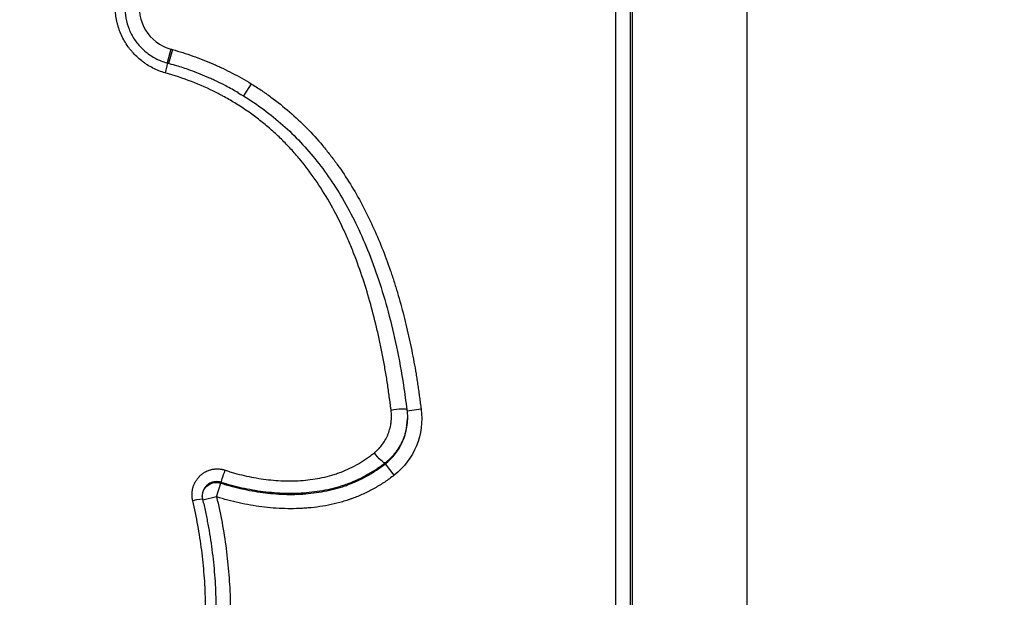
# Model space of a CAD drawing. Units: millimetres. Extents: x 64191 to 87764, y 34872 to 53624.
# Drawn here: x 69527 to 69870, y 36811 to 37012 of the extents above; entities that cross this region are included whole.
import ezdxf

# ---------------------------------------------------------------- set-up
doc = ezdxf.new("R2010")
doc.units = ezdxf.units.MM
doc.styles.get("Standard").update_dxf_attribs({"font": 'arial.ttf'})
doc.dimstyles.new('OLCU', dxfattribs={"dimtxt": 300, "dimasz": 150, "dimexe": 0.18, "dimexo": 0.0625, "dimgap": 50, "dimtad": 1, "dimdec": 0, "dimlfac": 0.1, "dimrnd": 5, "dimzin": 0, "dimdsep": 46, "dimtxsty": 'Standard', "dimcen": 0.09, "dimse1": 1, "dimse2": 1, "dimadec": 0, "dimazin": 0, "dimtfac": 1, "dimtdec": 0, "dimtofl": 0, "dimtmove": 0, "dimatfit": 3, "dimfxl": 1, "dimtolj": 1, "dimtzin": 0, "dimarcsym": 0})

# ---------------------------------------------------------------- blocks, each defined once
blk = doc.blocks.new('*D30')
at = {"color": 0, "lineweight": -2, "transparency": 16777216}
blk.add_line((65109.71, 39263.43), (74030.93, 39263.43), dxfattribs=at)
at = {"color": 0, "transparency": 16777216}
for points in [[(65109.71, 39288.43), (65109.71, 39238.43), (64959.71, 39263.43)], [(74030.93, 39288.43), (74030.93, 39238.43), (74180.93, 39263.43)]]:
    blk.add_solid(points, dxfattribs=at)
at = {"layer": 'Defpoints', "color": 0, "transparency": 16777216}
for p in [(74180.93, 39263.43), (74180.93, 37095.46), (64959.71, 35361.13)]:
    blk.add_point(p, dxfattribs=at)
at = {"color": 0, "transparency": 16777216, "insert": (69570.32, 39466.6), "char_height": 300, "attachment_point": 5}
blk.add_mtext('\\A1;920', dxfattribs=at)

msp = doc.modelspace()

# ---------------------------------------------------------------- linework, layer by layer
at = {"extrusion": (0, 1, -2.22045e-16)}
for p, q in [((69780.5, 35028.49), (69780.5, 37345.5)), ((69734.74, 36612.03), (69734.74, 37328.19)), ((69739.73, 37329.19), (69739.73, 36611.03)), ((69740.41, 37329.87), (69740.41, 36610.36)), ((69579.75, 37002.17), (69578.43, 36997.35)), ((69580.31, 37002.02), (69578.96, 36997.2)), ((69607.68, 36990.13), (69605.06, 36985.87)), ((69666.91, 36876.81), (69662, 36876.16)), ((69662.13, 36873.92), (69662.13, 36873.51)), ((69654.45, 36857.75), (69654.45, 36858.15)), ((69657.53, 36853.81), (69654.45, 36857.75)), ((69595.66, 36846.29), (69597.21, 36851.04)), ((69597.21, 36851.31), (69597.21, 36851.04)), ((69595.66, 36846.29), (69590.87, 36845.14))]:
    msp.add_line(p, q, dxfattribs=at)
for centre, major_axis, ratio, start_param, end_param in [((69583.72, 37016.64), (0, -15), 0.999848, -1.773723, -0.267695), ((69657.99, 36876.03), (3.96, 0.53), 0.148667, -0.002329, 1.946301), ((69642.13, 36873.51), (0, 20), 0.999772, -2.478032, -1.570796), ((69598.45, 36855.12), (-1.24, -3.8), 0.010674, 0.016596, 1.692947), ((69586.91, 36844.49), (3.89, 0.93), 0.079415, -0.004086, 1.431243)]:
    msp.add_ellipse(centre, major_axis=major_axis, ratio=ratio, start_param=start_param, end_param=end_param)
at = {"extrusion": (-4.93038e-32, -2.22045e-16, -1)}
msp.add_ellipse((69577.37, 36993.49), major_axis=(1.06, 3.86), ratio=0.07632, start_param=0, end_param=1.44428, dxfattribs=at)
at = {"extrusion": (1.21543e-63, -2.22045e-16, -1)}
msp.add_ellipse((69642.13, 36873.51), major_axis=(0, 25), ratio=0.999848, start_param=1.438449, end_param=2.478032, dxfattribs=at)
at = {"extrusion": (-1.2326e-32, -2.22045e-16, -1)}
msp.add_ellipse((69651.98, 36861.3), major_axis=(2.47, -3.14), ratio=0.21818, start_param=0.014089, end_param=1.846828, dxfattribs=at)
at = {"extrusion": (-1.43493e-42, -2.22045e-16, -1)}
msp.add_ellipse((69595.66, 36846.29), major_axis=(-5, 0), ratio=0.999848, start_param=0.030246, end_param=1.885638, dxfattribs=at)
for points, knots in [([(69577.8, 36993.9), (69577.05, 36994.11), (69576.33, 36994.35), (69574.9, 36994.91), (69574.2, 36995.22), (69572.84, 36995.91), (69572.18, 36996.29), (69571.37, 36996.8), (69571.2, 36996.91), (69570.88, 36997.12), (69570.72, 36997.23), (69570.25, 36997.57), (69569.94, 36997.8), (69569.03, 36998.51), (69568.45, 36999.01), (69567.34, 37000.06), (69566.81, 37000.61), (69566.06, 37001.48), (69565.81, 37001.77), (69565.46, 37002.23), (69565.34, 37002.38), (69565.11, 37002.69), (69564.99, 37002.85), (69564.43, 37003.63), (69564.01, 37004.28), (69563.25, 37005.61), (69562.9, 37006.29), (69562.26, 37007.68), (69561.98, 37008.39), (69561.66, 37009.3), (69561.6, 37009.48), (69561.48, 37009.85), (69561.43, 37010.04), (69561.26, 37010.59), (69561.16, 37010.97), (69560.89, 37012.09), (69560.75, 37012.84), (69560.53, 37014.35), (69560.46, 37015.11), (69560.4, 37016.26), (69560.4, 37016.64), (69560.4, 37017.21), (69560.4, 37017.41), (69560.41, 37017.79), (69560.42, 37017.99), (69560.46, 37018.95), (69560.61, 37020.48), (69560.9, 37021.98), (69561.09, 37022.73)], [0, 0, 0, 0, 0.0625, 0.0625, 0.125, 0.125, 0.1875, 0.1875, 0.203125, 0.203125, 0.21875, 0.21875, 0.25, 0.25, 0.3125, 0.3125, 0.375, 0.375, 0.40625, 0.40625, 0.421875, 0.421875, 0.4375, 0.4375, 0.5, 0.5, 0.5625, 0.5625, 0.625, 0.625, 0.640625, 0.640625, 0.65625, 0.65625, 0.6875, 0.6875, 0.75, 0.75, 0.8125, 0.8125, 0.84375, 0.84375, 0.859375, 0.859375, 0.875, 0.875, 0.9375, 1, 1, 1, 1]), ([(69563.72, 37016.94), (69563.7, 37015.61), (69563.82, 37014.27), (69564.31, 37011.65), (69564.69, 37010.35), (69565.7, 37007.88), (69566.33, 37006.68), (69567.81, 37004.46), (69568.67, 37003.42), (69570.56, 37001.53), (69571.61, 37000.68), (69573.85, 36999.2), (69575.05, 36998.57), (69576.99, 36997.79), (69577.71, 36997.55), (69578.44, 36997.35)], [0, 0, 0, 0, 4.014457, 4.014457, 8.027064, 8.027064, 12.039121, 12.039121, 16.041503, 16.041503, 20.067299, 20.067299, 24.100085, 24.100085, 26.373653, 26.373653, 26.373653, 26.373653]), ([(69580.31, 37002.02), (69582.71, 37001.34), (69585.09, 37000.59), (69589.78, 36998.92), (69592.1, 36998.01), (69594.96, 36996.77), (69595.53, 36996.52), (69596.67, 36996), (69597.24, 36995.74), (69598.93, 36994.94), (69600.05, 36994.38), (69603.37, 36992.66), (69605.55, 36991.44), (69607.68, 36990.13)], [0, 0, 0, 0, 0.25, 0.25, 0.5, 0.5, 0.5625, 0.5625, 0.625, 0.625, 0.75, 0.75, 1, 1, 1, 1]), ([(69603.25, 36986.95), (69601.8, 36987.8), (69600.33, 36988.6), (69597.79, 36989.93), (69596.72, 36990.45), (69595.11, 36991.22), (69594.57, 36991.47), (69593.48, 36991.96), (69592.94, 36992.21), (69590.21, 36993.39), (69588, 36994.26), (69584.25, 36995.58), (69582.73, 36996.08), (69581.19, 36996.55)], [0.0736746, 0.0736746, 0.0736746, 0.0736746, 0.25, 0.25, 0.375, 0.375, 0.4375, 0.4375, 0.5, 0.5, 0.75, 0.75, 0.9186215, 0.9186215, 0.9186215, 0.9186215]), ([(69656.46, 36876.39), (69656.44, 36876.58), (69656.41, 36876.78), (69656.36, 36877.17), (69656.33, 36877.36), (69656.28, 36877.76), (69656.26, 36877.95), (69656.2, 36878.34), (69656.18, 36878.54), (69656.05, 36879.52), (69655.94, 36880.3), (69655.73, 36881.86), (69655.62, 36882.64), (69655.41, 36884.2), (69655.3, 36884.98), (69654.95, 36887.31), (69654.7, 36888.86), (69654.16, 36891.95), (69653.88, 36893.49), (69653.29, 36896.56), (69652.98, 36898.08), (69652.33, 36901.13), (69652, 36902.66), (69650.95, 36907.2), (69650.19, 36910.22), (69648.54, 36916.2), (69647.65, 36919.17), (69645.7, 36925.07), (69644.65, 36928), (69642.95, 36932.35), (69642.36, 36933.8), (69641.59, 36935.6), (69641.43, 36935.96), (69641.12, 36936.67), (69640.96, 36937.03), (69640.48, 36938.1), (69640.15, 36938.82), (69638.5, 36942.36), (69637.08, 36945.13), (69634.04, 36950.56), (69632.42, 36953.22), (69628.93, 36958.38), (69627.06, 36960.9), (69624.56, 36963.95), (69624.05, 36964.55), (69623.01, 36965.75), (69622.49, 36966.34), (69620.9, 36968.1), (69619.81, 36969.23), (69617.58, 36971.45), (69616.44, 36972.53), (69614.11, 36974.62), (69612.91, 36975.64), (69610.47, 36977.61), (69609.22, 36978.56), (69606.67, 36980.41), (69605.37, 36981.3), (69602.7, 36983.02), (69601.34, 36983.85), (69599.26, 36985.05), (69598.56, 36985.44), (69597.5, 36986.01), (69597.15, 36986.2), (69596.43, 36986.58), (69596.07, 36986.76), (69592.85, 36988.4), (69589.92, 36989.71), (69583.94, 36992.02), (69580.9, 36993.03), (69577.8, 36993.9)], [0, 0, 0, 0, 0.003906, 0.003906, 0.007812, 0.007812, 0.011719, 0.011719, 0.015625, 0.015625, 0.03125, 0.03125, 0.046875, 0.046875, 0.0625, 0.0625, 0.09375, 0.09375, 0.125, 0.125, 0.15625, 0.15625, 0.1875, 0.1875, 0.25, 0.25, 0.3125, 0.3125, 0.375, 0.375, 0.40625, 0.40625, 0.414062, 0.414062, 0.421875, 0.421875, 0.4375, 0.4375, 0.5, 0.5, 0.5625, 0.5625, 0.625, 0.625, 0.640625, 0.640625, 0.65625, 0.65625, 0.6875, 0.6875, 0.71875, 0.71875, 0.75, 0.75, 0.78125, 0.78125, 0.8125, 0.8125, 0.84375, 0.84375, 0.859375, 0.859375, 0.867188, 0.867188, 0.875, 0.875, 0.9375, 0.9375, 1, 1, 1, 1]), ([(69607.68, 36990.13), (69608.86, 36989.4), (69610.02, 36988.65), (69611.47, 36987.68), (69611.75, 36987.49), (69612.33, 36987.09), (69612.61, 36986.9), (69613.47, 36986.3), (69614.03, 36985.89), (69616.83, 36983.84), (69618.98, 36982.12), (69623.14, 36978.52), (69625.14, 36976.64), (69628.98, 36972.72), (69630.83, 36970.69), (69633.49, 36967.52), (69634.36, 36966.44), (69635.63, 36964.8), (69636.26, 36963.97), (69636.88, 36963.14), (69637.29, 36962.57), (69637.49, 36962.29), (69639.32, 36959.75), (69640.85, 36957.45), (69643.74, 36952.75), (69645.1, 36950.37), (69647.67, 36945.52), (69648.88, 36943.06), (69651.18, 36938.08), (69652.25, 36935.55), (69654.29, 36930.44), (69655.24, 36927.86), (69656.37, 36924.59), (69656.59, 36923.94), (69657.02, 36922.63), (69657.24, 36921.97), (69657.87, 36919.99), (69658.28, 36918.66), (69659.45, 36914.69), (69660.18, 36912.02), (69661.55, 36906.68), (69662.18, 36903.99), (69663.06, 36899.95), (69663.35, 36898.6), (69663.9, 36895.9), (69664.16, 36894.55), (69664.67, 36891.84), (69664.91, 36890.48), (69665.25, 36888.44), (69665.36, 36887.76), (69665.57, 36886.39), (69665.68, 36885.71), (69665.87, 36884.34), (69665.97, 36883.66), (69666.16, 36882.29), (69666.26, 36881.61), (69666.4, 36880.58), (69666.45, 36880.24), (69666.54, 36879.55), (69666.59, 36879.21), (69666.68, 36878.53), (69666.73, 36878.18), (69666.8, 36877.67), (69666.82, 36877.5), (69666.86, 36877.16), (69666.89, 36876.98), (69666.91, 36876.81)], [0, 0, 0, 0, 0.03125, 0.03125, 0.039063, 0.039063, 0.046875, 0.046875, 0.0625, 0.0625, 0.125, 0.125, 0.1875, 0.1875, 0.25, 0.25, 0.28125, 0.28125, 0.296875, 0.304688, 0.304688, 0.3125, 0.3125, 0.375, 0.375, 0.4375, 0.4375, 0.5, 0.5, 0.5625, 0.5625, 0.625, 0.625, 0.640625, 0.640625, 0.65625, 0.65625, 0.6875, 0.6875, 0.75, 0.75, 0.8125, 0.8125, 0.84375, 0.84375, 0.875, 0.875, 0.90625, 0.90625, 0.921875, 0.921875, 0.9375, 0.9375, 0.953125, 0.953125, 0.96875, 0.96875, 0.976563, 0.976563, 0.984375, 0.984375, 0.992188, 0.992188, 0.996094, 0.996094, 1, 1, 1, 1]), ([(69603.25, 36986.95), (69605.71, 36985.51), (69608.1, 36983.98), (69612.74, 36980.7), (69614.99, 36978.95), (69619.33, 36975.27), (69621.42, 36973.33), (69625.44, 36969.26), (69627.37, 36967.12), (69631.1, 36962.63), (69632.89, 36960.28), (69636.33, 36955.35), (69637.98, 36952.77), (69641.15, 36947.36), (69642.66, 36944.52), (69645.59, 36938.56), (69646.98, 36935.43), (69649.65, 36928.87), (69650.91, 36925.43), (69653.3, 36918.25), (69654.41, 36914.49), (69656.5, 36906.67), (69657.47, 36902.6), (69659.27, 36894.06), (69660.1, 36889.6), (69661.19, 36882.26), (69661.57, 36879.41), (69661.95, 36876.56)], [0, 0, 0, 0, 8.543876, 8.543876, 17.130735, 17.130735, 25.754814, 25.754814, 34.521151, 34.521151, 43.557487, 43.557487, 52.922094, 52.922094, 62.793107, 62.793107, 73.309092, 73.309092, 84.540673, 84.540673, 96.517894, 96.517894, 109.309411, 109.309411, 123.116108, 123.116108, 131.842001, 131.842001, 131.842001, 131.842001]), ([(69650.65, 36861.63), (69650.92, 36861.85), (69651.17, 36862.07), (69651.55, 36862.42), (69651.67, 36862.54), (69651.92, 36862.78), (69652.04, 36862.9), (69652.63, 36863.53), (69653.07, 36864.05), (69653.87, 36865.16), (69654.24, 36865.74), (69654.66, 36866.5), (69654.74, 36866.65), (69654.9, 36866.96), (69654.97, 36867.12), (69655.2, 36867.59), (69655.33, 36867.91), (69655.71, 36868.87), (69655.92, 36869.53), (69656.18, 36870.54), (69656.25, 36870.88), (69656.35, 36871.39), (69656.38, 36871.57), (69656.43, 36871.91), (69656.46, 36872.08), (69656.56, 36872.94), (69656.64, 36874.32), (69656.55, 36875.7), (69656.46, 36876.39)], [0, 0, 0, 0, 0.0625, 0.0625, 0.09375, 0.09375, 0.125, 0.125, 0.25, 0.25, 0.375, 0.375, 0.40625, 0.40625, 0.4375, 0.4375, 0.5, 0.5, 0.625, 0.625, 0.6875, 0.6875, 0.71875, 0.71875, 0.75, 0.75, 0.875, 1, 1, 1, 1]), ([(69661.95, 36876.56), (69662.07, 36875.69), (69662.13, 36874.83), (69662.13, 36873.1), (69662.08, 36872.24), (69661.94, 36871.16), (69661.91, 36870.94), (69661.84, 36870.51), (69661.8, 36870.29), (69661.67, 36869.65), (69661.57, 36869.22), (69661.24, 36867.96), (69660.96, 36867.14), (69660.47, 36865.94), (69660.29, 36865.54), (69660.01, 36864.96), (69659.91, 36864.76), (69659.76, 36864.47), (69659.7, 36864.38), (69659.6, 36864.18), (69659.55, 36864.09), (69659.06, 36863.24), (69658.58, 36862.52), (69657.55, 36861.14), (69656.98, 36860.49), (69656.23, 36859.72), (69656.07, 36859.57), (69655.76, 36859.27), (69655.6, 36859.12), (69655.12, 36858.69), (69654.79, 36858.41), (69654.45, 36858.15)], [0, 0, 0, 0, 0.125, 0.125, 0.25, 0.25, 0.28125, 0.28125, 0.3125, 0.3125, 0.375, 0.375, 0.5, 0.5, 0.5625, 0.5625, 0.59375, 0.59375, 0.609375, 0.609375, 0.625, 0.625, 0.75, 0.75, 0.875, 0.875, 0.90625, 0.90625, 0.9375, 0.9375, 1, 1, 1, 1]), ([(69598.64, 36855.57), (69599.19, 36855.38), (69599.74, 36855.2), (69600.84, 36854.87), (69601.4, 36854.71), (69603.06, 36854.24), (69604.17, 36853.96), (69606.41, 36853.45), (69607.53, 36853.21), (69609.78, 36852.8), (69610.91, 36852.62), (69614.31, 36852.15), (69616.59, 36851.94), (69619.19, 36851.85), (69619.47, 36851.84), (69620.05, 36851.83), (69620.34, 36851.82), (69621.2, 36851.81), (69621.78, 36851.82), (69623.5, 36851.85), (69624.64, 36851.91), (69626.91, 36852.09), (69628.04, 36852.22), (69630.28, 36852.54), (69631.39, 36852.74), (69633.61, 36853.21), (69634.71, 36853.49), (69636.08, 36853.89), (69636.35, 36853.98), (69636.9, 36854.15), (69637.17, 36854.24), (69637.98, 36854.51), (69638.51, 36854.7), (69640.09, 36855.31), (69641.13, 36855.75), (69643.15, 36856.72), (69644.13, 36857.25), (69646.07, 36858.37), (69647.01, 36858.97), (69648.4, 36859.93), (69648.86, 36860.26), (69649.76, 36860.93), (69650.21, 36861.28), (69650.65, 36861.63)], [0, 0, 0, 0, 0.03125, 0.03125, 0.0625, 0.0625, 0.125, 0.125, 0.1875, 0.1875, 0.25, 0.25, 0.375, 0.375, 0.390625, 0.390625, 0.40625, 0.40625, 0.4375, 0.4375, 0.5, 0.5, 0.5625, 0.5625, 0.625, 0.625, 0.6875, 0.6875, 0.703125, 0.703125, 0.71875, 0.71875, 0.75, 0.75, 0.8125, 0.8125, 0.875, 0.875, 0.9375, 0.9375, 0.96875, 0.96875, 1, 1, 1, 1]), ([(69654.45, 36858.15), (69654.2, 36857.95), (69653.95, 36857.76), (69653.46, 36857.39), (69653.21, 36857.2), (69652.7, 36856.84), (69652.45, 36856.66), (69651.94, 36856.31), (69651.69, 36856.13), (69650.4, 36855.27), (69649.36, 36854.62), (69647.22, 36853.41), (69646.13, 36852.84), (69644.45, 36852.05), (69643.89, 36851.8), (69642.75, 36851.32), (69641.6, 36850.86), (69640.43, 36850.44), (69639.54, 36850.14), (69639.24, 36850.05), (69638.64, 36849.86), (69638.34, 36849.77), (69636.84, 36849.33), (69635.62, 36849.02), (69633.19, 36848.49), (69631.96, 36848.27), (69629.5, 36847.91), (69628.26, 36847.76), (69625.77, 36847.55), (69624.52, 36847.48), (69622.64, 36847.43), (69622.01, 36847.42), (69621.06, 36847.42), (69620.74, 36847.42), (69620.11, 36847.43), (69619.79, 36847.44), (69616.95, 36847.51), (69614.44, 36847.72), (69610.7, 36848.2), (69609.46, 36848.39), (69606.99, 36848.82), (69605.75, 36849.07), (69603.3, 36849.61), (69602.07, 36849.9), (69600.24, 36850.4), (69599.63, 36850.57), (69598.42, 36850.93), (69597.81, 36851.12), (69597.21, 36851.31)], [0, 0, 0, 0, 0.015625, 0.015625, 0.03125, 0.03125, 0.046875, 0.046875, 0.0625, 0.0625, 0.125, 0.125, 0.1875, 0.1875, 0.21875, 0.21875, 0.25, 0.28125, 0.28125, 0.296875, 0.296875, 0.3125, 0.3125, 0.375, 0.375, 0.4375, 0.4375, 0.5, 0.5, 0.5625, 0.5625, 0.59375, 0.59375, 0.609375, 0.609375, 0.625, 0.625, 0.75, 0.75, 0.8125, 0.8125, 0.875, 0.875, 0.9375, 0.9375, 0.96875, 0.96875, 1, 1, 1, 1]), ([(69597.21, 36851.04), (69597.81, 36850.85), (69598.41, 36850.66), (69599.61, 36850.31), (69600.21, 36850.14), (69602.01, 36849.65), (69603.22, 36849.35), (69605.65, 36848.82), (69606.86, 36848.57), (69609.3, 36848.14), (69610.53, 36847.95), (69614.21, 36847.46), (69616.68, 36847.25), (69620.42, 36847.13), (69621.67, 36847.12), (69623.23, 36847.15), (69623.55, 36847.16), (69624.18, 36847.18), (69624.49, 36847.19), (69625.43, 36847.24), (69626.06, 36847.28), (69627.93, 36847.43), (69629.17, 36847.56), (69631.65, 36847.91), (69632.88, 36848.12), (69635.32, 36848.63), (69636.53, 36848.92), (69638.34, 36849.44), (69638.94, 36849.62), (69639.84, 36849.91), (69640.14, 36850.01), (69640.73, 36850.22), (69641.03, 36850.32), (69642.51, 36850.86), (69643.67, 36851.34), (69645.94, 36852.39), (69647.06, 36852.96), (69648.7, 36853.88), (69649.25, 36854.2), (69650.05, 36854.69), (69650.32, 36854.86), (69650.85, 36855.2), (69651.11, 36855.37), (69651.9, 36855.9), (69652.42, 36856.25), (69653.44, 36856.99), (69653.95, 36857.36), (69654.45, 36857.75)], [0, 0, 0, 0, 0.03125, 0.03125, 0.0625, 0.0625, 0.125, 0.125, 0.1875, 0.1875, 0.25, 0.25, 0.375, 0.375, 0.4375, 0.4375, 0.453125, 0.453125, 0.46875, 0.46875, 0.5, 0.5, 0.5625, 0.5625, 0.625, 0.625, 0.6875, 0.6875, 0.71875, 0.71875, 0.734375, 0.734375, 0.75, 0.75, 0.8125, 0.8125, 0.875, 0.875, 0.90625, 0.90625, 0.921875, 0.921875, 0.9375, 0.9375, 0.96875, 0.96875, 1, 1, 1, 1]), ([(69587.38, 36844.93), (69587.29, 36845.32), (69587.22, 36845.71), (69587.14, 36846.49), (69587.13, 36846.88), (69587.14, 36847.47), (69587.15, 36847.66), (69587.18, 36847.96), (69587.19, 36848.06), (69587.21, 36848.25), (69587.23, 36848.35), (69587.3, 36848.84), (69587.38, 36849.22), (69587.6, 36849.97), (69587.73, 36850.33), (69587.93, 36850.79), (69587.97, 36850.88), (69588.06, 36851.05), (69588.1, 36851.14), (69588.23, 36851.4), (69588.33, 36851.57), (69588.63, 36852.07), (69588.85, 36852.39), (69589.21, 36852.85), (69589.34, 36853), (69589.54, 36853.22), (69589.61, 36853.29), (69589.74, 36853.43), (69589.81, 36853.5), (69590.17, 36853.84), (69590.46, 36854.1), (69591.09, 36854.56), (69591.42, 36854.77), (69591.85, 36855), (69591.94, 36855.05), (69592.12, 36855.14), (69592.2, 36855.18), (69592.47, 36855.31), (69592.65, 36855.38), (69593.2, 36855.59), (69593.58, 36855.7), (69594.15, 36855.84), (69594.34, 36855.88), (69594.64, 36855.92), (69594.73, 36855.94), (69594.93, 36855.96), (69595.03, 36855.97), (69595.52, 36856.02), (69595.92, 36856.02), (69596.7, 36855.99), (69597.09, 36855.94), (69597.58, 36855.85), (69597.68, 36855.83), (69597.87, 36855.79), (69597.97, 36855.76), (69598.26, 36855.69), (69598.45, 36855.63), (69598.64, 36855.57)], [0, 0, 0, 0, 0.0625, 0.0625, 0.125, 0.125, 0.15625, 0.15625, 0.171875, 0.171875, 0.1875, 0.1875, 0.25, 0.25, 0.3125, 0.3125, 0.328125, 0.328125, 0.34375, 0.34375, 0.375, 0.375, 0.4375, 0.4375, 0.46875, 0.46875, 0.484375, 0.484375, 0.5, 0.5, 0.5625, 0.5625, 0.625, 0.625, 0.640625, 0.640625, 0.65625, 0.65625, 0.6875, 0.6875, 0.75, 0.75, 0.78125, 0.78125, 0.796875, 0.796875, 0.8125, 0.8125, 0.875, 0.875, 0.9375, 0.9375, 0.953125, 0.953125, 0.96875, 0.96875, 1, 1, 1, 1]), ([(69657.53, 36853.81), (69656.99, 36853.39), (69656.44, 36852.99), (69655.34, 36852.19), (69654.78, 36851.81), (69653.09, 36850.68), (69651.95, 36849.98), (69649.6, 36848.65), (69648.4, 36848.03), (69645.96, 36846.88), (69644.71, 36846.36), (69643.12, 36845.76), (69642.8, 36845.64), (69642.15, 36845.42), (69641.83, 36845.31), (69640.86, 36844.98), (69640.21, 36844.78), (69638.25, 36844.21), (69636.94, 36843.87), (69634.3, 36843.3), (69632.97, 36843.06), (69630.3, 36842.66), (69628.95, 36842.51), (69626.93, 36842.33), (69626.25, 36842.28), (69625.23, 36842.23), (69624.89, 36842.21), (69624.21, 36842.18), (69623.87, 36842.17), (69622.17, 36842.12), (69620.81, 36842.12), (69616.76, 36842.23), (69614.08, 36842.45), (69610.09, 36842.96), (69608.77, 36843.16), (69606.12, 36843.62), (69604.8, 36843.89), (69602.18, 36844.46), (69600.87, 36844.78), (69598.91, 36845.31), (69598.26, 36845.49), (69596.96, 36845.88), (69596.31, 36846.08), (69595.66, 36846.29)], [0, 0, 0, 0, 0.03125, 0.03125, 0.0625, 0.0625, 0.125, 0.125, 0.1875, 0.1875, 0.25, 0.25, 0.265625, 0.265625, 0.28125, 0.28125, 0.3125, 0.3125, 0.375, 0.375, 0.4375, 0.4375, 0.5, 0.5, 0.53125, 0.53125, 0.546875, 0.546875, 0.5625, 0.5625, 0.625, 0.625, 0.75, 0.75, 0.8125, 0.8125, 0.875, 0.875, 0.9375, 0.9375, 0.96875, 0.96875, 1, 1, 1, 1]), ([(69597.21, 36851.31), (69597.1, 36851.35), (69596.99, 36851.38), (69596.77, 36851.43), (69596.66, 36851.46), (69596.33, 36851.52), (69596.11, 36851.54), (69595.66, 36851.57), (69595.44, 36851.56), (69595.1, 36851.53), (69594.99, 36851.52), (69594.77, 36851.48), (69594.66, 36851.46), (69594.34, 36851.39), (69594.13, 36851.33), (69593.82, 36851.22), (69593.72, 36851.17), (69593.52, 36851.08), (69593.42, 36851.04), (69593.12, 36850.88), (69592.94, 36850.77), (69592.58, 36850.52), (69592.41, 36850.38), (69592.21, 36850.2), (69592.17, 36850.16), (69592.1, 36850.08), (69592.06, 36850.04), (69591.95, 36849.92), (69591.87, 36849.84), (69591.67, 36849.59), (69591.54, 36849.42), (69591.37, 36849.14), (69591.31, 36849.05), (69591.21, 36848.85), (69591.16, 36848.76), (69591.02, 36848.46), (69590.94, 36848.25), (69590.82, 36847.84), (69590.77, 36847.62), (69590.71, 36847.3), (69590.7, 36847.19), (69590.67, 36846.97), (69590.67, 36846.86), (69590.66, 36846.53), (69590.66, 36846.31), (69590.71, 36845.87), (69590.75, 36845.65), (69590.8, 36845.43)], [0, 0, 0, 0, 0.03125, 0.03125, 0.0625, 0.0625, 0.125, 0.125, 0.1875, 0.1875, 0.21875, 0.21875, 0.25, 0.25, 0.3125, 0.3125, 0.34375, 0.34375, 0.375, 0.375, 0.4375, 0.4375, 0.5, 0.5, 0.515625, 0.515625, 0.53125, 0.53125, 0.5625, 0.5625, 0.625, 0.625, 0.65625, 0.65625, 0.6875, 0.6875, 0.75, 0.75, 0.8125, 0.8125, 0.84375, 0.84375, 0.875, 0.875, 0.9375, 0.9375, 0.9997604, 0.9997604, 0.9997604, 0.9997604]), ([(69560.47, 36712.42), (69560.9, 36713.01), (69561.33, 36713.6), (69562.19, 36714.79), (69562.61, 36715.38), (69563.86, 36717.18), (69564.67, 36718.39), (69566.27, 36720.82), (69567.06, 36722.04), (69568.59, 36724.51), (69569.35, 36725.75), (69570.82, 36728.25), (69571.55, 36729.51), (69572.96, 36732.04), (69573.65, 36733.32), (69575.66, 36737.18), (69576.94, 36739.79), (69579.35, 36745.08), (69580.48, 36747.77), (69582.07, 36751.86), (69582.58, 36753.23), (69583.32, 36755.31), (69583.56, 36756), (69584.03, 36757.39), (69584.26, 36758.09), (69585.38, 36761.57), (69586.19, 36764.37), (69587.64, 36770), (69588.29, 36772.83), (69589.42, 36778.5), (69589.9, 36781.35), (69590.71, 36787.08), (69591.03, 36789.95), (69591.53, 36795.72), (69591.69, 36798.62), (69591.82, 36802.99), (69591.86, 36805.18), (69591.85, 36807.37), (69591.84, 36808.84), (69591.83, 36809.57), (69591.74, 36813.22), (69591.6, 36816.14), (69591.16, 36821.95), (69590.86, 36824.84), (69590.13, 36830.61), (69589.68, 36833.49), (69588.64, 36839.22), (69588.05, 36842.08), (69587.38, 36844.93)], [0, 0, 0, 0, 0.015625, 0.015625, 0.03125, 0.03125, 0.0625, 0.0625, 0.09375, 0.09375, 0.125, 0.125, 0.15625, 0.15625, 0.1875, 0.1875, 0.25, 0.25, 0.3125, 0.3125, 0.34375, 0.34375, 0.359375, 0.359375, 0.375, 0.375, 0.4375, 0.4375, 0.5, 0.5, 0.5625, 0.5625, 0.625, 0.625, 0.6875, 0.6875, 0.71875, 0.734375, 0.734375, 0.75, 0.75, 0.8125, 0.8125, 0.875, 0.875, 0.9375, 0.9375, 1, 1, 1, 1]), ([(69590.8, 36845.43), (69591.15, 36843.98), (69591.48, 36842.53), (69592.1, 36839.62), (69592.39, 36838.16), (69593.2, 36833.79), (69593.66, 36830.86), (69594.43, 36824.99), (69594.74, 36822.04), (69595.2, 36816.13), (69595.35, 36813.16), (69595.45, 36809.44), (69595.46, 36808.69), (69595.48, 36807.2), (69595.48, 36806.46), (69595.48, 36804.22), (69595.45, 36802.74), (69595.32, 36798.29), (69595.16, 36795.34), (69594.66, 36789.46), (69594.33, 36786.54), (69593.51, 36780.71), (69593.02, 36777.81), (69591.87, 36772.03), (69591.21, 36769.15), (69589.73, 36763.43), (69588.9, 36760.57), (69587.76, 36757.03), (69587.41, 36755.97), (69587.04, 36754.9), (69586.8, 36754.2), (69586.67, 36753.84), (69586.05, 36752.08), (69585.53, 36750.68), (69583.91, 36746.52), (69582.76, 36743.78), (69580.31, 36738.39), (69579.01, 36735.74), (69576.96, 36731.81), (69576.26, 36730.51), (69574.82, 36727.92), (69574.09, 36726.64), (69572.59, 36724.09), (69571.82, 36722.83), (69570.26, 36720.32), (69569.46, 36719.07), (69567.83, 36716.59), (69567, 36715.36), (69565.73, 36713.53), (69565.3, 36712.92), (69564.44, 36711.71), (69564, 36711.11), (69563.55, 36710.51)], [0, 0, 0, 0, 0.03125, 0.03125, 0.0625, 0.0625, 0.125, 0.125, 0.1875, 0.1875, 0.25, 0.25, 0.265625, 0.265625, 0.28125, 0.28125, 0.3125, 0.3125, 0.375, 0.375, 0.4375, 0.4375, 0.5, 0.5, 0.5625, 0.5625, 0.625, 0.625, 0.640625, 0.648438, 0.648438, 0.65625, 0.65625, 0.6875, 0.6875, 0.75, 0.75, 0.8125, 0.8125, 0.84375, 0.84375, 0.875, 0.875, 0.90625, 0.90625, 0.9375, 0.9375, 0.96875, 0.96875, 0.984375, 0.984375, 1, 1, 1, 1]), ([(69595.66, 36846.29), (69596.38, 36843.29), (69597.02, 36840.29), (69598.13, 36834.28), (69598.61, 36831.27), (69599.4, 36825.23), (69599.71, 36822.2), (69600.19, 36816.13), (69600.35, 36813.09), (69600.5, 36807), (69600.5, 36803.95), (69600.37, 36799.36), (69600.31, 36797.82), (69600.18, 36795.52), (69600.13, 36794.76), (69600.05, 36793.61), (69600.02, 36793.22), (69599.96, 36792.45), (69599.93, 36792.07), (69599.38, 36785.56), (69598.53, 36779.52), (69596.76, 36770.59), (69596.08, 36767.63), (69594.57, 36761.77), (69593.72, 36758.85), (69591.87, 36753.08), (69590.86, 36750.21), (69588.66, 36744.52), (69587.47, 36741.7), (69586.05, 36738.55), (69585.89, 36738.2), (69585.57, 36737.5), (69585.4, 36737.15), (69584.91, 36736.1), (69583.92, 36734.02), (69582.19, 36730.59), (69580.74, 36727.89), (69579.25, 36725.2), (69578.49, 36723.87), (69576.93, 36721.23), (69576.14, 36719.92), (69574.51, 36717.32), (69573.69, 36716.03), (69572, 36713.46), (69571.15, 36712.19), (69569.83, 36710.3), (69569.39, 36709.67), (69568.49, 36708.42), (69568.03, 36707.8), (69567.58, 36707.18)], [0, 0, 0, 0, 0.0625, 0.0625, 0.125, 0.125, 0.1875, 0.1875, 0.25, 0.25, 0.3125, 0.3125, 0.34375, 0.34375, 0.359375, 0.359375, 0.367187, 0.367187, 0.375, 0.375, 0.5, 0.5, 0.5625, 0.5625, 0.625, 0.625, 0.6875, 0.6875, 0.75, 0.75, 0.757812, 0.757812, 0.765625, 0.765625, 0.78125, 0.8125, 0.84375, 0.84375, 0.875, 0.875, 0.90625, 0.90625, 0.9375, 0.9375, 0.96875, 0.96875, 0.984375, 0.984375, 1, 1, 1, 1])]:
    msp.add_open_spline(points, degree=3, knots=knots)
for points in [[(69579.75, 37002.17), (69579.94, 37002.12), (69580.12, 37002.07), (69580.31, 37002.02)], [(69578.44, 36997.35), (69579.36, 36997.1), (69580.28, 36996.83), (69581.19, 36996.55)]]:
    msp.add_open_spline(points, degree=3)

# ---------------------------------------------------------------- dimensions: what is measured, and where the dimension line sits
dim = msp.add_linear_dim(base=(74180.93, 39263.43), p1=(64959.71, 35361.13), p2=(74180.93, 37095.46), dimstyle='OLCU')
dim.commit()
dim.dimension.update_dxf_attribs({"geometry": '*D30', "text_midpoint": (69570.32, 39466.6)})

doc.saveas('drawing.dxf')
